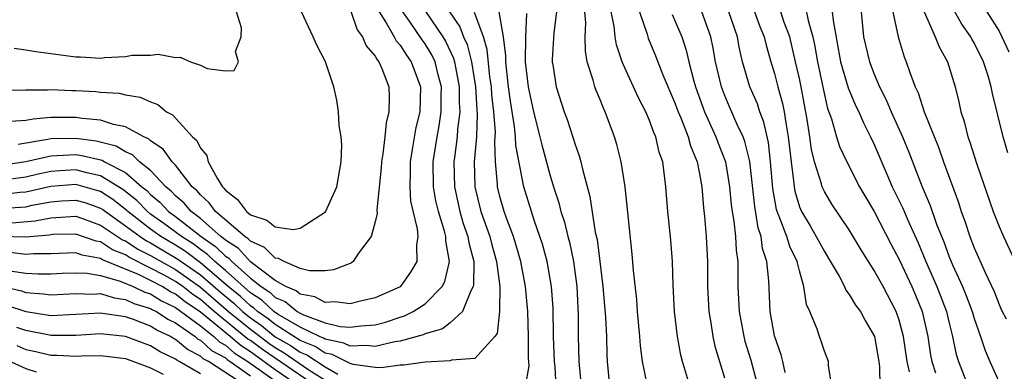
# Model space of a CAD drawing. Units: inches. Extents: x 2520000 to 2523000, y 1545000 to 1548000.
# Drawn here: x 2520467 to 2520545, y 1545338 to 1545366 of the extents above; entities that cross this region are included whole.
import ezdxf

# ---------------------------------------------------------------- set-up
doc = ezdxf.new("R2010")
doc.units = ezdxf.units.IN
doc.header["$MEASUREMENT"] = 0
doc.layers.add('LD25201545_2ft', color=253, linetype='Continuous')

msp = doc.modelspace()

# ---------------------------------------------------------------- linework, layer by layer
at = {"layer": 'LD25201545_2ft'}
for points, elevation in [([(2520500.964, 1545367), (2520501.79, 1545365.79), (2520502.088, 1545365), (2520502.379, 1545364.379), (2520502.735, 1545363), (2520503.038, 1545361), (2520503.147, 1545359.147), (2520503.178, 1545358.822), (2520503.111, 1545357), (2520502.937, 1545355), (2520502.977, 1545353), (2520503.482, 1545351), (2520504.185, 1545349), (2520504.344, 1545348.344), (2520504.727, 1545347), (2520504.995, 1545345.005), (2520504.978, 1545343), (2520504.768, 1545341.233), (2520504.597, 1545341), (2520503, 1545339.246), (2520501.107, 1545339.107), (2520501, 1545339.062), (2520499, 1545338.947), (2520497.291, 1545338.709), (2520497, 1545338.703), (2520495.491, 1545338.509), (2520495, 1545338.531), (2520493.226, 1545338.774), (2520493, 1545338.845), (2520491.558, 1545339.558), (2520491, 1545339.669), (2520490.2, 1545340.2), (2520489, 1545340.685), (2520487, 1545341.953), (2520486.417, 1545342.417), (2520485.581, 1545343), (2520485.281, 1545343.281), (2520485, 1545343.463), (2520484.204, 1545344.204), (2520483.232, 1545345), (2520481, 1545346.907), (2520479.805, 1545347.805), (2520479, 1545348.307), (2520477.829, 1545349), (2520477, 1545349.602), (2520475.179, 1545351), (2520475.091, 1545351.091), (2520473.977, 1545351.977), (2520473, 1545352.605), (2520472.706, 1545352.706), (2520471, 1545353.181), (2520469, 1545353.021), (2520467, 1545352.561), (2520466.526, 1545352.526), (2520465, 1545352.341)], 7512), ([(2520499.065, 1545367), (2520500.431, 1545365), (2520500.647, 1545364.647), (2520501.289, 1545363.289), (2520501.363, 1545363), (2520501.429, 1545362.571), (2520501.731, 1545361), (2520501.739, 1545359.739), (2520501.787, 1545359), (2520501.608, 1545357.608), (2520501.585, 1545357), (2520501.348, 1545355.348), (2520501.316, 1545355), (2520501.351, 1545353), (2520501.796, 1545351), (2520502.062, 1545350.062), (2520502.434, 1545349), (2520502.499, 1545348.499), (2520502.897, 1545347), (2520502.891, 1545345.109), (2520502.865, 1545345), (2520502.667, 1545344.667), (2520501.988, 1545343), (2520501, 1545342.102), (2520500.386, 1545341.614), (2520499, 1545341.215), (2520498.857, 1545341.143), (2520497, 1545340.626), (2520496.573, 1545340.573), (2520495, 1545340.201), (2520494.297, 1545340.297), (2520493, 1545340.226), (2520492.483, 1545340.483), (2520491, 1545340.78), (2520490.868, 1545340.868), (2520490.541, 1545341), (2520489, 1545341.742), (2520487.227, 1545342.773), (2520486.889, 1545343), (2520485.916, 1545343.916), (2520485, 1545344.507), (2520483, 1545346.288), (2520482.156, 1545347), (2520481.578, 1545347.578), (2520481, 1545347.967), (2520480.413, 1545348.413), (2520479.47, 1545349), (2520478.064, 1545350.064), (2520477, 1545350.811), (2520476.754, 1545351), (2520475.891, 1545351.891), (2520474.781, 1545352.781), (2520473, 1545353.878), (2520471.886, 1545354.114), (2520471, 1545354.349), (2520469.719, 1545354.281), (2520469, 1545354.222), (2520467.987, 1545354.013), (2520467, 1545353.771), (2520465, 1545353.495)], 7514), ([(2520465, 1545354.727), (2520467.015, 1545355.015), (2520469, 1545355.475), (2520469.483, 1545355.483), (2520471, 1545355.572), (2520471.506, 1545355.507), (2520473.119, 1545355.119), (2520473.315, 1545355), (2520475, 1545354.129), (2520476.305, 1545353), (2520476.69, 1545352.69), (2520477, 1545352.371), (2520477.755, 1545351.755), (2520478.452, 1545351), (2520479, 1545350.606), (2520481.054, 1545349), (2520482.216, 1545348.216), (2520483, 1545347.434), (2520483.266, 1545347.266), (2520483.502, 1545347), (2520485, 1545345.684), (2520485.853, 1545345), (2520486.55, 1545344.55), (2520487, 1545344.126), (2520487.794, 1545343.794), (2520488.759, 1545343), (2520489, 1545342.86), (2520489.27, 1545342.73), (2520491, 1545342.11), (2520492.186, 1545341.814), (2520493, 1545341.739), (2520493.865, 1545341.865), (2520495, 1545341.946), (2520495.838, 1545342.162), (2520497, 1545342.552), (2520497.35, 1545342.65), (2520498.043, 1545343), (2520499, 1545343.615), (2520500.378, 1545345), (2520500.581, 1545345.419), (2520500.959, 1545347), (2520500.657, 1545348.657), (2520500.653, 1545349), (2520500.561, 1545349.439), (2520500.077, 1545351), (2520499.867, 1545351.866), (2520499.68, 1545353), (2520499.65, 1545355), (2520499.966, 1545357), (2520500.132, 1545357.868), (2520500.302, 1545359), (2520500.291, 1545360.291), (2520500.306, 1545361), (2520500.054, 1545361.946), (2520499.8, 1545363), (2520499.542, 1545363.542), (2520499, 1545364.429), (2520498.757, 1545364.757), (2520497.741, 1545366.259), (2520497.213, 1545367)], 7516), ([(2520465, 1545360.787), (2520466.72, 1545360.72), (2520467, 1545360.743), (2520468.744, 1545360.743), (2520469, 1545360.774), (2520470.702, 1545360.702), (2520471, 1545360.701), (2520472.609, 1545360.609), (2520473, 1545360.564), (2520474.474, 1545360.474), (2520475, 1545360.36), (2520476.168, 1545360.168), (2520477, 1545359.792), (2520477.58, 1545359.58), (2520478.283, 1545359), (2520478.748, 1545358.748), (2520480.372, 1545357), (2520480.698, 1545356.698), (2520481, 1545356.091), (2520481.501, 1545355.501), (2520481.626, 1545355), (2520482.328, 1545353.673), (2520482.756, 1545353), (2520482.885, 1545352.885), (2520483, 1545352.722), (2520483.976, 1545351.976), (2520484.694, 1545351), (2520485, 1545350.755), (2520486.327, 1545350.327), (2520487, 1545349.785), (2520488.428, 1545349.572), (2520489, 1545349.672), (2520491.023, 1545350.977), (2520491.933, 1545353), (2520492.272, 1545355), (2520492.319, 1545356.319), (2520492.269, 1545357), (2520492.115, 1545357.885), (2520492.069, 1545359), (2520491.932, 1545359.931), (2520491.694, 1545361), (2520491.019, 1545363), (2520490.319, 1545364.319), (2520490.043, 1545365), (2520489.096, 1545367)], 7522), ([(2520493.041, 1545367.041), (2520493.564, 1545365.564), (2520493.975, 1545365), (2520494.275, 1545364.275), (2520495, 1545363.447), (2520495.153, 1545363.153), (2520495.291, 1545363), (2520495.537, 1545362.464), (2520496.093, 1545361), (2520496.129, 1545360.129), (2520496.11, 1545359), (2520495.879, 1545358.121), (2520495.774, 1545357), (2520495.621, 1545355.621), (2520495.508, 1545355), (2520495.49, 1545354.509), (2520495.135, 1545351.135), (2520495.157, 1545350.843), (2520495, 1545350.182), (2520494.675, 1545349), (2520493.673, 1545347.674), (2520493.236, 1545347), (2520493.097, 1545346.903), (2520493, 1545346.86), (2520491.669, 1545346.331), (2520491, 1545346.275), (2520489.731, 1545346.269), (2520489, 1545346.462), (2520487.709, 1545347), (2520487.257, 1545347.257), (2520487, 1545347.285), (2520486.14, 1545348.14), (2520485, 1545348.636), (2520484.829, 1545348.829), (2520484.558, 1545349), (2520482.206, 1545351), (2520481.707, 1545351.707), (2520481, 1545352.339), (2520480.701, 1545352.7), (2520480.345, 1545353), (2520479, 1545354.724), (2520478.743, 1545355), (2520478.007, 1545356.008), (2520477, 1545356.681), (2520476.84, 1545356.84), (2520476.46, 1545357), (2520475, 1545357.791), (2520474.033, 1545357.966), (2520473, 1545358.315), (2520471.555, 1545358.445), (2520471, 1545358.541), (2520469, 1545358.533), (2520467.589, 1545358.411), (2520467, 1545358.285), (2520465.789, 1545358.211)], 7520), ([(2520466.079, 1545364.079), (2520467, 1545363.961), (2520467.813, 1545363.813), (2520471, 1545363.397), (2520471.387, 1545363.387), (2520473, 1545363.294), (2520473.341, 1545363.341), (2520475, 1545363.416), (2520475.517, 1545363.517), (2520477, 1545363.541), (2520477.617, 1545363.617), (2520479, 1545363.329), (2520479.365, 1545363.364), (2520480.19, 1545363), (2520481, 1545362.72), (2520481.534, 1545362.466), (2520483, 1545362.284), (2520483.695, 1545362.305), (2520484.048, 1545363), (2520483.818, 1545363.818), (2520484.274, 1545365), (2520484.289, 1545365.711), (2520483.876, 1545367)], 7524), ([(2520495.312, 1545367), (2520495.885, 1545366.115), (2520496.52, 1545365), (2520496.684, 1545364.684), (2520497, 1545364.337), (2520497.516, 1545363.516), (2520497.899, 1545363), (2520498.622, 1545361), (2520498.569, 1545359), (2520498.257, 1545357.743), (2520497.978, 1545355.978), (2520497.797, 1545355), (2520497.81, 1545354.19), (2520497.775, 1545353), (2520497.839, 1545351.839), (2520498.373, 1545349.627), (2520498.409, 1545349), (2520498.317, 1545348.317), (2520498.346, 1545347), (2520497.843, 1545346.157), (2520497, 1545344.994), (2520495, 1545344.089), (2520493.825, 1545343.825), (2520493, 1545343.613), (2520491.78, 1545343.78), (2520491, 1545343.739), (2520490.179, 1545344.179), (2520489, 1545344.385), (2520488.663, 1545344.662), (2520487.855, 1545345), (2520487, 1545345.498), (2520485, 1545346.982), (2520484.047, 1545348.047), (2520483, 1545348.71), (2520482.855, 1545348.855), (2520482.639, 1545349), (2520481, 1545350.442), (2520480.26, 1545351), (2520479.689, 1545351.689), (2520479, 1545352.27), (2520478.649, 1545352.649), (2520478.22, 1545353), (2520477, 1545354.285), (2520476.125, 1545355), (2520475.561, 1545355.561), (2520475, 1545355.797), (2520474.251, 1545356.251), (2520472.65, 1545356.65), (2520471, 1545356.865), (2520469, 1545356.824), (2520468.771, 1545356.771), (2520466.383, 1545356.383)], 7518), ([(2520507.049, 1545337), (2520507.331, 1545338.669), (2520507.3, 1545339.3), (2520507.292, 1545341), (2520507.237, 1545343), (2520507.058, 1545345), (2520506.67, 1545347), (2520506.299, 1545348.3), (2520506.08, 1545349), (2520505.521, 1545350.478), (2520505.344, 1545351), (2520505, 1545352.202), (2520504.804, 1545353), (2520504.799, 1545353.201), (2520504.648, 1545355), (2520504.589, 1545356.589), (2520504.637, 1545357.363), (2520504.509, 1545359), (2520504.352, 1545360.353), (2520504.315, 1545361), (2520504.201, 1545361.799), (2520503.977, 1545363.977), (2520503.675, 1545365), (2520502.951, 1545366.951)], 7510), ([(2520509.494, 1545337), (2520509.418, 1545338.582), (2520509.383, 1545339), (2520509.303, 1545341), (2520509.26, 1545343.26), (2520509.141, 1545345), (2520508.789, 1545347), (2520508.403, 1545348.403), (2520508.209, 1545349), (2520507.77, 1545350.23), (2520507.519, 1545351), (2520506.905, 1545353), (2520506.287, 1545356.287), (2520506.261, 1545357), (2520506.181, 1545357.819), (2520505.838, 1545359.838), (2520505.689, 1545361), (2520505.52, 1545362.48), (2520505.477, 1545363), (2520505.478, 1545363.479), (2520505.273, 1545365), (2520504.951, 1545367)], 7508), ([(2520509.538, 1545367), (2520509.313, 1545365.313), (2520509.185, 1545363.185), (2520509.188, 1545363), (2520509.236, 1545362.764), (2520509.502, 1545361), (2520510.149, 1545359), (2520510.384, 1545358.384), (2520510.878, 1545356.878), (2520511, 1545356.454), (2520511.378, 1545355.378), (2520511.479, 1545355), (2520511.608, 1545354.392), (2520512.212, 1545352.212), (2520512.641, 1545349.36), (2520512.78, 1545348.78), (2520513.01, 1545347.01), (2520513.247, 1545345), (2520513.459, 1545342.541), (2520513.536, 1545341), (2520513.571, 1545339.571), (2520513.606, 1545339), (2520513.895, 1545335.895)], 7504), ([(2520516.802, 1545337.198), (2520516.439, 1545339), (2520516.271, 1545340.271), (2520516.223, 1545341), (2520516.031, 1545343), (2520515.961, 1545343.961), (2520515.704, 1545346.296), (2520515.608, 1545347.608), (2520515.042, 1545353), (2520514.719, 1545355), (2520514.373, 1545356.373), (2520514.189, 1545357), (2520513.444, 1545359), (2520513.293, 1545359.293), (2520513, 1545360.029), (2520512.705, 1545360.705), (2520512.601, 1545361), (2520512.481, 1545361.519), (2520512.003, 1545363), (2520511.848, 1545363.847), (2520511.826, 1545365), (2520511.878, 1545366.122), (2520511.798, 1545367)], 7502), ([(2520520.827, 1545335), (2520519.644, 1545339), (2520519.51, 1545339.51), (2520519.232, 1545341), (2520518.992, 1545343), (2520518.881, 1545345.119), (2520518.841, 1545347), (2520518.705, 1545348.706), (2520518.451, 1545351), (2520518.303, 1545353), (2520518.043, 1545355), (2520517.767, 1545355.767), (2520517.487, 1545357), (2520517.329, 1545357.329), (2520517, 1545358.292), (2520516.703, 1545359), (2520516.112, 1545360.112), (2520515, 1545362.507), (2520514.789, 1545363), (2520514.348, 1545364.348), (2520514.246, 1545365), (2520514.159, 1545365.841), (2520513.919, 1545367)], 7500), ([(2520516.185, 1545367), (2520516.795, 1545365.205), (2520516.885, 1545364.885), (2520517.468, 1545363.468), (2520518.058, 1545361.942), (2520519, 1545359.769), (2520519.278, 1545359), (2520519.496, 1545358.505), (2520520.082, 1545357), (2520520.274, 1545356.274), (2520520.815, 1545355), (2520521, 1545354.03), (2520521.175, 1545353), (2520521.306, 1545351.306), (2520521.389, 1545350.611), (2520521.537, 1545349), (2520521.637, 1545347), (2520521.635, 1545345), (2520521.735, 1545343), (2520521.904, 1545342.096), (2520522.066, 1545341), (2520522.234, 1545340.234), (2520523, 1545337.706)], 7498), ([(2520527.867, 1545338.134), (2520527.671, 1545339), (2520527.532, 1545339.532), (2520527, 1545341.059), (2520526.653, 1545343), (2520526.551, 1545345.449), (2520526.401, 1545347), (2520526.054, 1545348.054), (2520525.941, 1545349), (2520525.697, 1545349.696), (2520525.415, 1545351.415), (2520525.021, 1545355.021), (2520524.628, 1545356.628), (2520524.486, 1545357), (2520524.024, 1545357.976), (2520523.403, 1545359.403), (2520523, 1545360.354), (2520522.756, 1545361), (2520522.285, 1545363), (2520522.1, 1545364.1), (2520521.907, 1545365), (2520521.187, 1545367)], 7494), ([(2520531.608, 1545337), (2520531.327, 1545338.673), (2520531.321, 1545339), (2520531, 1545339.821), (2520530.717, 1545340.717), (2520530.605, 1545341), (2520530.416, 1545341.584), (2520529.84, 1545343), (2520529.578, 1545343.578), (2520529.366, 1545345), (2520529, 1545346.258), (2520528.828, 1545347), (2520528.221, 1545348.221), (2520527.99, 1545349), (2520527.38, 1545350.62), (2520527.212, 1545351), (2520527.165, 1545351.165), (2520526.865, 1545352.865), (2520526.697, 1545355), (2520526.529, 1545356.529), (2520526.162, 1545358.161), (2520525.835, 1545359), (2520525.632, 1545359.632), (2520525.037, 1545361), (2520524.434, 1545363), (2520524.171, 1545364.172), (2520524.029, 1545365), (2520523.354, 1545367)], 7492), ([(2520525.412, 1545367), (2520525.831, 1545365.831), (2520526.175, 1545365), (2520526.325, 1545364.325), (2520526.708, 1545363), (2520527, 1545362.062), (2520527.269, 1545361), (2520527.654, 1545359.654), (2520527.773, 1545359), (2520527.9, 1545358.1), (2520528.112, 1545357), (2520528.332, 1545355), (2520528.54, 1545353.46), (2520528.576, 1545353), (2520528.64, 1545352.64), (2520529, 1545351.393), (2520529.158, 1545351), (2520529.86, 1545349.86), (2520530.356, 1545349), (2520531, 1545347.8), (2520531.314, 1545347.314), (2520532.175, 1545345.825), (2520532.601, 1545345), (2520532.715, 1545344.715), (2520533, 1545344.356), (2520533.508, 1545343.508), (2520533.896, 1545343), (2520534.274, 1545342.275), (2520535.01, 1545341), (2520535.362, 1545339), (2520535.416, 1545338.584), (2520535.439, 1545337)], 7490), ([(2520537.827, 1545338.173), (2520537.632, 1545339), (2520537.34, 1545341), (2520537, 1545342.31), (2520536.766, 1545343), (2520535.712, 1545345), (2520535, 1545346.283), (2520534.525, 1545347), (2520533.937, 1545347.937), (2520533, 1545349.534), (2520531.603, 1545351.603), (2520531, 1545352.619), (2520530.873, 1545352.873), (2520530.827, 1545353), (2520530.783, 1545353.217), (2520530.222, 1545355), (2520529.972, 1545355.972), (2520529.839, 1545357), (2520529.63, 1545358.37), (2520529.131, 1545361), (2520529, 1545361.658), (2520528.7, 1545363), (2520528.222, 1545365), (2520527.763, 1545366.237), (2520527.507, 1545367)], 7488), ([(2520529.468, 1545367.467), (2520529.693, 1545366.307), (2520530.065, 1545365), (2520530.229, 1545364.229), (2520530.444, 1545363), (2520531, 1545360.352), (2520531.264, 1545359.264), (2520531.576, 1545358.424), (2520531.974, 1545357), (2520532.224, 1545356.224), (2520532.788, 1545355), (2520533.829, 1545353), (2520534.257, 1545352.257), (2520535, 1545351.022), (2520536.363, 1545348.363), (2520537, 1545347.166), (2520538.019, 1545345), (2520538.312, 1545344.312), (2520538.834, 1545343), (2520539.282, 1545341), (2520539.51, 1545339.51), (2520539.609, 1545339), (2520539.91, 1545338.09)], 7486), ([(2520531.635, 1545367), (2520531.693, 1545366.307), (2520532.304, 1545363), (2520532.911, 1545360.911), (2520533.507, 1545359.507), (2520533.756, 1545359), (2520534.124, 1545358.124), (2520534.705, 1545357), (2520535, 1545356.374), (2520536, 1545354), (2520536.437, 1545353), (2520537.283, 1545351.283), (2520537.683, 1545350.317), (2520538.507, 1545348.507), (2520539.13, 1545347), (2520540.026, 1545345), (2520540.785, 1545343), (2520541, 1545342.061), (2520541.27, 1545341), (2520541.567, 1545339.567), (2520541.737, 1545339), (2520542.523, 1545337)], 7484), ([(2520533.941, 1545367), (2520534.142, 1545365), (2520534.611, 1545363), (2520535, 1545362.006), (2520535.43, 1545361), (2520535.963, 1545359.963), (2520536.35, 1545359), (2520537.252, 1545357), (2520537.765, 1545355.765), (2520538.846, 1545353), (2520539.492, 1545351.491), (2520540, 1545350), (2520540.572, 1545348.572), (2520541, 1545347.376), (2520541.268, 1545346.732), (2520542.074, 1545345), (2520542.345, 1545344.344), (2520542.843, 1545343), (2520543, 1545342.452), (2520543.51, 1545341), (2520543.875, 1545339.875), (2520544.254, 1545339), (2520545, 1545337.337)], 7482), ([(2520536.479, 1545367), (2520536.902, 1545365), (2520537.396, 1545363.396), (2520537.562, 1545363), (2520537.846, 1545362.154), (2520538.289, 1545361), (2520538.518, 1545360.518), (2520538.99, 1545359), (2520540.152, 1545356.152), (2520540.551, 1545355), (2520541.74, 1545351.74), (2520541.976, 1545351), (2520542.249, 1545350.249), (2520542.659, 1545349), (2520543, 1545348.115), (2520543.883, 1545346.117), (2520544.598, 1545344.598), (2520545, 1545343.557), (2520545.176, 1545343.176), (2520545.572, 1545342.428)], 7480), ([(2520539, 1545366.988), (2520539.878, 1545365), (2520540.19, 1545364.19), (2520540.873, 1545363), (2520541.48, 1545361), (2520541.782, 1545359.782), (2520541.934, 1545359), (2520542.207, 1545358.207), (2520542.499, 1545357), (2520542.638, 1545356.637), (2520543.211, 1545354.789), (2520544.535, 1545351), (2520545, 1545349.805), (2520545.345, 1545349), (2520547, 1545345.445)], 7478), ([(2520545.715, 1545355.715), (2520545.322, 1545357), (2520544.47, 1545360.47), (2520544.377, 1545361), (2520544.132, 1545361.868), (2520543.762, 1545363), (2520543, 1545364.51), (2520542.815, 1545364.816), (2520542.728, 1545365), (2520542.012, 1545366.012), (2520541.304, 1545367.303)], 7476), ([(2520544.033, 1545367), (2520545, 1545365.443), (2520545.236, 1545365), (2520545.789, 1545363.789)], 7474), ([(2520507.134, 1545366.866), (2520507.038, 1545365), (2520507.025, 1545363), (2520507.251, 1545361), (2520507.695, 1545359), (2520508.209, 1545357), (2520508.348, 1545356.348), (2520509, 1545353.985), (2520509.3, 1545353), (2520509.718, 1545351.718), (2520509.885, 1545351), (2520510.165, 1545350.165), (2520510.444, 1545349), (2520510.568, 1545348.568), (2520510.898, 1545347), (2520511.157, 1545345), (2520511.273, 1545342.727), (2520511.279, 1545341), (2520511.332, 1545339), (2520511.509, 1545337)], 7506), ([(2520518.796, 1545366.796), (2520519, 1545366.364), (2520519.57, 1545365), (2520519.929, 1545363.929), (2520520.141, 1545363), (2520520.542, 1545361.458), (2520520.683, 1545361), (2520521.404, 1545359), (2520522.312, 1545357), (2520522.492, 1545356.492), (2520523.065, 1545355), (2520523.402, 1545353), (2520523.543, 1545351.543), (2520523.616, 1545351), (2520523.754, 1545350.246), (2520523.88, 1545349), (2520523.93, 1545347.929), (2520524.059, 1545347), (2520524.079, 1545345.922), (2520524.075, 1545345), (2520524.172, 1545343), (2520524.545, 1545341), (2520524.639, 1545340.639), (2520525.113, 1545339.113), (2520525.665, 1545337)], 7496), ([(2520465.272, 1545351.271), (2520467, 1545351.397), (2520467.516, 1545351.516), (2520469, 1545351.791), (2520469.865, 1545351.865), (2520471, 1545351.932), (2520471.724, 1545351.724), (2520473, 1545351.285), (2520473.174, 1545351.174), (2520473.393, 1545351), (2520475, 1545349.875), (2520476.157, 1545349), (2520476.663, 1545348.662), (2520477, 1545348.495), (2520477.933, 1545347.932), (2520479.198, 1545347.198), (2520479.458, 1545347), (2520481, 1545345.931), (2520482.571, 1545344.571), (2520483.664, 1545343.664), (2520484.377, 1545343), (2520485, 1545342.493), (2520485.88, 1545341.88), (2520487, 1545340.99), (2520488.261, 1545340.26), (2520489, 1545339.748), (2520489.533, 1545339.532), (2520491, 1545338.575), (2520492.023, 1545337.977)], 7510), ([(2520465.891, 1545350.109), (2520467.744, 1545350.256), (2520469, 1545350.514), (2520470.618, 1545350.618), (2520471, 1545350.626), (2520471.557, 1545350.443), (2520473, 1545349.929), (2520474.752, 1545348.752), (2520475, 1545348.653), (2520475.991, 1545347.991), (2520477, 1545347.49), (2520477.839, 1545347), (2520479, 1545346.36), (2520481, 1545344.955), (2520482.039, 1545344.039), (2520483.257, 1545343), (2520485, 1545341.581), (2520485.343, 1545341.343), (2520485.773, 1545341), (2520486.478, 1545340.478), (2520487, 1545340.116), (2520487.707, 1545339.707), (2520489.598, 1545338.402), (2520491, 1545337.507)], 7508), ([(2520490.289, 1545337), (2520485.961, 1545339.961), (2520485, 1545340.674), (2520484.801, 1545340.801), (2520482.106, 1545343), (2520481, 1545343.954), (2520480.378, 1545344.378), (2520479.586, 1545345), (2520479, 1545345.411), (2520478.084, 1545345.916), (2520477, 1545346.489), (2520475.32, 1545347.32), (2520475, 1545347.533), (2520473.954, 1545347.953), (2520473, 1545348.578), (2520472.64, 1545348.64), (2520471, 1545349.203), (2520469.162, 1545349.162), (2520468.874, 1545349.126), (2520467, 1545348.966), (2520464.997, 1545349.003)], 7506), ([(2520488.938, 1545337), (2520487, 1545338.342), (2520485, 1545339.775), (2520484.252, 1545340.252), (2520483.381, 1545341), (2520481, 1545342.949), (2520479.784, 1545343.784), (2520479, 1545344.398), (2520478.592, 1545344.592), (2520477.928, 1545345), (2520477, 1545345.49), (2520476.032, 1545345.968), (2520473.155, 1545347.155), (2520473, 1545347.256), (2520471.515, 1545347.515), (2520471, 1545347.696), (2520469, 1545347.635), (2520467.631, 1545347.631), (2520467, 1545347.572), (2520465.736, 1545347.736)], 7504), ([(2520465.732, 1545346.268), (2520467, 1545346.085), (2520467.989, 1545346.011), (2520469, 1545346.014), (2520469.925, 1545346.075), (2520471, 1545346.114), (2520471.92, 1545346.08), (2520473, 1545345.883), (2520474.559, 1545345.441), (2520475.619, 1545345), (2520476.545, 1545344.546), (2520477, 1545344.408), (2520477.872, 1545343.872), (2520479, 1545343.337), (2520481, 1545341.846), (2520482.061, 1545341), (2520482.55, 1545340.55), (2520483, 1545340.306), (2520483.702, 1545339.702), (2520484.804, 1545339), (2520487.624, 1545337)], 7502), ([(2520464.947, 1545345.053), (2520466.652, 1545344.653), (2520467, 1545344.533), (2520468.426, 1545344.426), (2520469, 1545344.333), (2520471, 1545344.457), (2520472.403, 1545344.403), (2520473, 1545344.436), (2520474.089, 1545344.09), (2520475, 1545343.972), (2520475.652, 1545343.652), (2520477, 1545343.245), (2520477.152, 1545343.152), (2520477.472, 1545343), (2520478.396, 1545342.396), (2520479, 1545342.11), (2520480.571, 1545341), (2520480.802, 1545340.802), (2520481, 1545340.705), (2520481.889, 1545339.888), (2520483, 1545339.284), (2520483.153, 1545339.153), (2520483.393, 1545339), (2520485, 1545337.856)], 7500), ([(2520484.728, 1545337), (2520481.644, 1545339), (2520481.227, 1545339.227), (2520481, 1545339.435), (2520479.951, 1545339.951), (2520479, 1545340.763), (2520478.84, 1545340.84), (2520478.588, 1545341), (2520477.51, 1545341.51), (2520477, 1545341.844), (2520475.638, 1545342.362), (2520475, 1545342.575), (2520473.141, 1545342.859), (2520473, 1545342.874), (2520471, 1545342.756), (2520469, 1545342.672), (2520467.025, 1545342.974), (2520465.496, 1545343.496)], 7498), ([(2520481, 1545338.019), (2520479.301, 1545339), (2520479.099, 1545339.099), (2520479, 1545339.184), (2520477.773, 1545339.773), (2520477, 1545340.262), (2520475, 1545341.004), (2520473, 1545341.218), (2520471, 1545341.094), (2520469, 1545341.086), (2520468.898, 1545341.102), (2520467, 1545341.48), (2520466.281, 1545341.719)], 7496), ([(2520466.292, 1545340.291), (2520467, 1545339.973), (2520467.81, 1545339.81), (2520469, 1545339.51), (2520469.511, 1545339.51), (2520471, 1545339.427), (2520471.455, 1545339.455), (2520473, 1545339.49), (2520475, 1545339.247), (2520477, 1545338.491), (2520478.008, 1545337.992)], 7494), ([(2520465.249, 1545339.249), (2520467, 1545338.445), (2520467.83, 1545338.17)], 7492)]:
    msp.add_lwpolyline(points, dxfattribs=dict(at, elevation=elevation))

doc.saveas('drawing.dxf')
